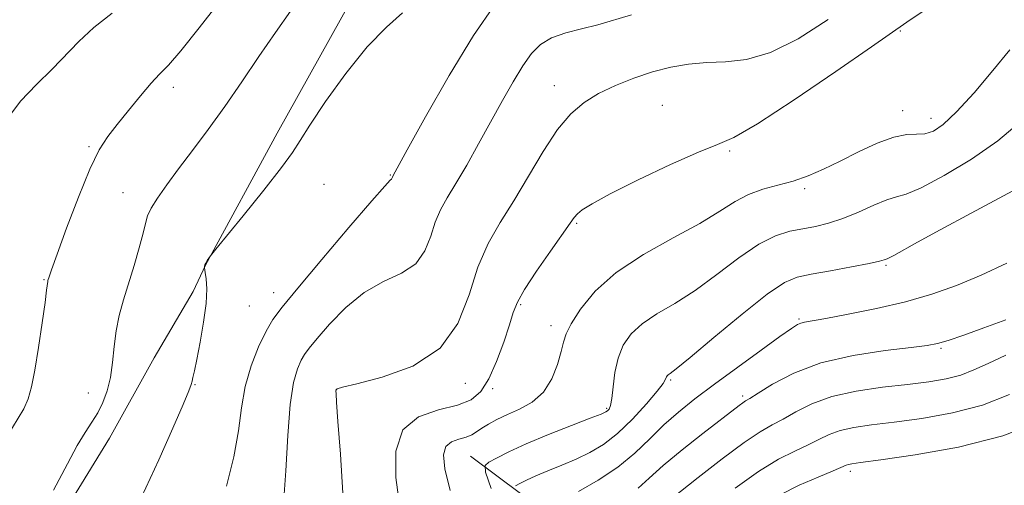
# Model space of a CAD drawing. Extents: x 2049800 to 2052700, y 347300 to 350200.
# Drawn here: x 2050724 to 2050901, y 349204 to 349288 of the extents above; entities that cross this region are included whole.
import ezdxf

# ---------------------------------------------------------------- set-up
doc = ezdxf.new("R2010")
doc.units = 0
doc.header["$MEASUREMENT"] = 0
for name, color, linetype, lineweight in [('DTM HARD BREAKLINE', 7, 'Continuous', 0), ('DTM SPOT ELEVATION', 2, 'Continuous', 13), ('INDEX CONTOUR', 41, 'Continuous', 13), ('INTERMEDIATE CONTOUR', 44, 'Continuous', 0)]:
    doc.layers.add(name, color=color, linetype=linetype, lineweight=lineweight)

msp = doc.modelspace()

# ---------------------------------------------------------------- linework, layer by layer
at = {"layer": 'DTM HARD BREAKLINE'}
for points in [[(2050655.824, 349075.998, 1166.095), (2050663.381, 349087.794, 1166.698), (2050670.26, 349098.006, 1167.133), (2050675.524, 349106.916, 1167.635), (2050681.996, 349117.793, 1168.17), (2050710.008, 349163.263, 1167.768), (2050740.407, 349212.791, 1167.233), (2050748.395, 349227.165, 1166.798), (2050755.406, 349239.037, 1166.363), (2050757.622, 349243.782, 1165.961), (2050770.438, 349267.396, 1166.43), (2050785.764, 349294.968, 1166.764)], [(2050805.02, 349209.57, 1154.85), (2050818.68, 349199.34, 1149.67), (2050835.74, 349195.34, 1145.31), (2050861.23, 349197.96, 1140.24), (2050869.27, 349186.73, 1137.38), (2050877.31, 349176.09, 1134.11), (2050888.56, 349159.84, 1130.52), (2050891.39, 349137.36, 1128.15)]]:
    msp.add_polyline3d(points, dxfattribs=at)
at = {"layer": 'DTM SPOT ELEVATION'}
for p in [(2050881.917, 349285.718, 1157.862), (2050751.82, 349275.61, 1169.5), (2050820.02, 349275.9, 1160.71), (2050839.317, 349272.364, 1158.799), (2050882.32, 349271.45, 1156.62), (2050887.4, 349270.05, 1156.62), (2050736.75, 349265, 1170.2), (2050851.41, 349264.21, 1157.8), (2050790.66, 349259.94, 1164.1), (2050778.82, 349258.27, 1165.29), (2050742.85, 349256.76, 1168.8), (2050864.82, 349257.48, 1155.7), (2050824.02, 349251.24, 1157.82), (2050879.35, 349243.77, 1151.8), (2050728.71, 349241.18, 1170.1), (2050769.79, 349238.83, 1164.65), (2050765.46, 349236.48, 1165.1), (2050814.01, 349236.71, 1157.76), (2050863.79, 349234.14, 1150.2), (2050819.4, 349232.96, 1156.54), (2050889.22, 349228.9, 1147.8), (2050840.84, 349223.19, 1151.8), (2050755.74, 349222.39, 1165.93), (2050781.069, 349221.471, 1159.971), (2050804.07, 349222.6, 1159.5), (2050808.99, 349221.64, 1157.7), (2050736.65, 349220.86, 1168.7), (2050853.72, 349220.32, 1148.33), (2050829.38, 349218.12, 1154.2), (2050872.96, 349206.87, 1141.6)]:
    msp.add_point(p, dxfattribs=at)
at = {"layer": 'INDEX CONTOUR'}
for points in [[(2050722.022, 349213.061, 1170), (2050725.063, 349218.064, 1170), (2050725.865, 349219.819, 1170), (2050726.485, 349221.967, 1170), (2050727.071, 349224.974, 1170), (2050727.728, 349229.059, 1170), (2050728.374, 349233.445, 1170), (2050728.8851, 349237.109, 1170), (2050729.171, 349239.291, 1170), (2050729.352, 349240.851, 1170), (2050729.398, 349241.04, 1170), (2050729.607, 349241.71, 1170), (2050730.043, 349242.962, 1170), (2050731.039, 349245.743, 1170), (2050732.746, 349250.417, 1170), (2050734.843, 349255.948, 1170), (2050736.89, 349260.95, 1170), (2050738.576, 349264.408, 1170), (2050740.094, 349266.792, 1170), (2050741.766, 349268.943, 1170), (2050743.799, 349271.478, 1170), (2050745.955, 349274.119, 1170), (2050747.88, 349276.368, 1170), (2050749.388, 349277.959, 1170), (2050750.944, 349279.576, 1170), (2050753.177, 349282.141, 1170), (2050756.484, 349286.25, 1170), (2050760.336, 349291.197, 1170)], [(2050782.167, 349202.968, 1160), (2050781.723, 349209.9549, 1160), (2050781.281, 349215.785, 1160), (2050781.032, 349219.232, 1160), (2050780.947, 349220.756, 1160), (2050780.946, 349221.242, 1160), (2050780.958, 349221.434, 1160), (2050780.975, 349221.526, 1160), (2050781.001, 349221.5731, 1160), (2050781.1701, 349221.652, 1160), (2050782.138, 349221.914, 1160), (2050784.69, 349222.53, 1160), (2050789.235, 349223.6961, 1160), (2050794.68, 349225.708, 1160), (2050799.558, 349228.882, 1160), (2050802.778, 349233.349, 1160), (2050804.772, 349238.473, 1160), (2050806.349, 349243.431, 1160), (2050808.173, 349247.63, 1160), (2050810.328, 349251.399, 1160), (2050812.754, 349255.3, 1160), (2050815.3719, 349259.695, 1160), (2050818.043, 349264.151, 1160), (2050820.607, 349268.035, 1160), (2050822.975, 349270.885, 1160), (2050825.332, 349272.91, 1160), (2050827.931, 349274.494, 1160), (2050830.946, 349275.94, 1160), (2050834.239, 349277.253, 1160), (2050837.596, 349278.361, 1160), (2050840.851, 349279.204, 1160), (2050844.05, 349279.771, 1160), (2050847.286, 349280.0609, 1160), (2050850.673, 349280.168, 1160), (2050854.403, 349280.566, 1160), (2050858.685, 349281.82, 1160), (2050863.635, 349284.324, 1160), (2050869.002, 349287.776, 1160)], [(2050824.312, 349203.24, 1150), (2050827.858, 349205.251, 1150), (2050831.404, 349207.601, 1150), (2050834.448, 349210.1209, 1150), (2050837.094, 349212.68, 1150), (2050839.601, 349215.154, 1150), (2050842.22, 349217.481, 1150), (2050845.18, 349219.845, 1150), (2050848.704, 349222.489, 1150), (2050852.85, 349225.526, 1150), (2050857.006, 349228.538, 1150), (2050860.396, 349230.976, 1150), (2050862.46, 349232.44, 1150), (2050863.518, 349233.1299, 1150), (2050864.106, 349233.398, 1150), (2050864.768, 349233.559, 1150), (2050868.572, 349234.233, 1150), (2050872.623, 349234.991, 1150), (2050877.646, 349236.018, 1150), (2050882.835, 349237.23, 1150), (2050887.573, 349238.573, 1150), (2050891.988, 349240.117, 1150), (2050896.395, 349241.963, 1150), (2050900.976, 349244.145, 1150)]]:
    msp.add_polyline3d(points, dxfattribs=at)
at = {"layer": 'INTERMEDIATE CONTOUR'}
for points in [[(2050792.339, 349200.944, 1158), (2050791.657, 349205.751, 1158), (2050791.679, 349210.477, 1158), (2050792.934, 349214.298, 1158), (2050795.704, 349216.636, 1158), (2050799.27, 349217.892, 1158), (2050802.661, 349218.713, 1158), (2050805.137, 349219.684, 1158), (2050806.875, 349221.149, 1158), (2050808.283, 349223.393, 1158), (2050809.668, 349226.5311, 1158), (2050810.957, 349230.001, 1158), (2050811.975, 349233.074, 1158), (2050812.663, 349235.273, 1158), (2050813.406, 349237.132, 1158), (2050814.701, 349239.435, 1158), (2050816.848, 349242.692, 1158), (2050819.354, 349246.302, 1158), (2050822.858, 349251.302, 1158), (2050823.594, 349252.322, 1158), (2050824.163, 349252.953, 1158), (2050825.026, 349253.663, 1158), (2050826.769, 349254.761, 1158), (2050830.015, 349256.5191, 1158), (2050835.043, 349259.043, 1158), (2050840.774, 349261.781, 1158), (2050845.793, 349264.018, 1158), (2050849.198, 349265.355, 1158), (2050852.166, 349266.647, 1158), (2050856.387, 349269.0689, 1158), (2050862.935, 349273.35, 1158), (2050870.412, 349278.4519, 1158), (2050876.798, 349282.8931, 1158), (2050883.075, 349287.294, 1158), (2050889.438, 349291.598, 1158)], [(2050761.359, 349204.207, 1164), (2050762.69, 349209.47, 1164), (2050763.498, 349214.116, 1164), (2050764.041, 349218.224, 1164), (2050764.708, 349222.048, 1164), (2050765.777, 349225.753, 1164), (2050767.1, 349229.141, 1164), (2050768.4221, 349231.926, 1164), (2050769.645, 349234.038, 1164), (2050771.309, 349236.276, 1164), (2050774.11, 349239.657, 1164), (2050778.415, 349244.769, 1164), (2050783.257, 349250.489, 1164), (2050787.337, 349255.263, 1164), (2050789.684, 349257.941, 1164), (2050790.64, 349258.966, 1164), (2050790.877, 349259.182, 1164), (2050790.956, 349259.291, 1164), (2050791.043, 349259.537, 1164), (2050791.18, 349259.809, 1164), (2050793.706, 349264.404, 1164), (2050796.988, 349270.344, 1164), (2050801.188, 349277.714, 1164), (2050805.547, 349284.875, 1164), (2050809.427, 349290.499, 1164)], [(2050722.015, 349269.858, 1172), (2050724.466, 349273.125, 1172), (2050727.338, 349276.105, 1172), (2050730.156, 349278.84, 1172), (2050734.941, 349283.833, 1172), (2050737.613, 349286.303, 1172), (2050740.875, 349288.862, 1172)], [(2050730.421, 349203.476, 1168), (2050732.894, 349208.203, 1168), (2050734.659, 349211.459, 1168), (2050736.076, 349213.805, 1168), (2050737.27, 349215.6409, 1168), (2050738.306, 349217.331, 1168), (2050739.231, 349219.18, 1168), (2050740.012, 349221.279, 1168), (2050740.594, 349223.666, 1168), (2050740.96, 349226.345, 1168), (2050741.24, 349229.188, 1168), (2050741.6, 349232.037, 1168), (2050742.171, 349234.789, 1168), (2050742.936, 349237.558, 1168), (2050744.817, 349243.738, 1168), (2050745.731, 349246.872, 1168), (2050746.435, 349249.474, 1168), (2050746.858, 349251.259, 1168), (2050747.231, 349252.579, 1168), (2050747.864, 349253.951, 1168), (2050749.004, 349255.795, 1168), (2050750.655, 349258.163, 1168), (2050752.763, 349261.017, 1168), (2050755.263, 349264.317, 1168), (2050758.058, 349268.039, 1168), (2050761.043, 349272.16, 1168), (2050764.113, 349276.609, 1168), (2050767.167, 349281.131, 1168), (2050770.106, 349285.422, 1168), (2050772.8339, 349289.231, 1168)], [(2050746.158, 349202.248, 1166), (2050749.236, 349208.8921, 1166), (2050751.77, 349214.607, 1166), (2050753.589, 349218.85, 1166), (2050754.602, 349221.287, 1166), (2050755.037, 349222.432, 1166), (2050755.199, 349223.009, 1166), (2050755.355, 349223.681, 1166), (2050755.611, 349224.86, 1166), (2050756.031, 349226.9, 1166), (2050756.637, 349229.977, 1166), (2050757.266, 349233.557, 1166), (2050757.713, 349236.935, 1166), (2050757.832, 349239.539, 1166), (2050757.726, 349241.35, 1166), (2050757.555, 349242.485, 1166), (2050757.413, 349243.322, 1166), (2050757.409, 349243.428, 1166), (2050757.419, 349243.5729, 1166), (2050757.477, 349243.808, 1166), (2050757.629, 349244.151, 1166), (2050757.8961, 349244.6009, 1166), (2050758.476, 349245.448, 1166), (2050758.717, 349245.77, 1166), (2050759.416, 349246.634, 1166), (2050764.306, 349252.615, 1166), (2050768.013, 349257.2, 1166), (2050771.2089, 349261.263, 1166), (2050773.158, 349263.949, 1166), (2050774.505, 349266.063, 1166), (2050776.241, 349268.826, 1166), (2050779.092, 349273.075, 1166), (2050782.72, 349278.107, 1166), (2050786.521, 349282.834, 1166), (2050789.97, 349286.41, 1166), (2050792.864, 349288.951, 1166)], [(2050771.551, 349201.1019, 1162), (2050771.982, 349206.924, 1162), (2050772.337, 349213.247, 1162), (2050772.759, 349218.841, 1162), (2050773.347, 349222.762, 1162), (2050774.032, 349225.225, 1162), (2050774.7, 349226.736, 1162), (2050775.316, 349227.8, 1162), (2050776.154, 349228.927, 1162), (2050777.565, 349230.63, 1162), (2050779.799, 349233.219, 1162), (2050782.701, 349236.206, 1162), (2050786.015, 349238.8989, 1162), (2050789.46, 349240.819, 1162), (2050792.6599, 349242.337, 1162), (2050795.217, 349244.032, 1162), (2050796.867, 349246.32, 1162), (2050797.888, 349248.945, 1162), (2050798.696, 349251.484, 1162), (2050799.646, 349253.665, 1162), (2050800.8651, 349255.803, 1162), (2050802.417, 349258.366, 1162), (2050804.331, 349261.679, 1162), (2050806.467, 349265.5059, 1162), (2050810.727, 349273.243, 1162), (2050812.642, 349276.623, 1162), (2050814.367, 349279.459, 1162), (2050815.924, 349281.645, 1162), (2050817.548, 349283.268, 1162), (2050819.526, 349284.461, 1162), (2050822.047, 349285.359, 1162), (2050824.903, 349286.1, 1162), (2050827.787, 349286.821, 1162), (2050833.812, 349288.607, 1162)], [(2050801.3469, 349203.454, 1156), (2050800.425, 349207.297, 1156), (2050800.1851, 349209.791, 1156), (2050800.608, 349211.2961, 1156), (2050801.622, 349212.152, 1156), (2050802.943, 349212.628, 1156), (2050804.234, 349212.975, 1156), (2050805.25, 349213.401, 1156), (2050806.117, 349213.939, 1156), (2050807.052, 349214.579, 1156), (2050808.244, 349215.311, 1156), (2050809.754, 349216.124, 1156), (2050811.614, 349217.008, 1156), (2050813.797, 349217.99, 1156), (2050816.048, 349219.2549, 1156), (2050818.053, 349221.029, 1156), (2050819.565, 349223.413, 1156), (2050820.604, 349226.014, 1156), (2050821.258, 349228.32, 1156), (2050821.662, 349229.999, 1156), (2050822.131, 349231.456, 1156), (2050823.03, 349233.28, 1156), (2050824.6879, 349235.8979, 1156), (2050827.314, 349239.088, 1156), (2050831.084, 349242.465, 1156), (2050835.989, 349245.6959, 1156), (2050841.291, 349248.649, 1156), (2050846.067, 349251.244, 1156), (2050849.645, 349253.413, 1156), (2050852.349, 349255.146, 1156), (2050854.752, 349256.45, 1156), (2050857.312, 349257.364, 1156), (2050860.019, 349258.0771, 1156), (2050862.748, 349258.815, 1156), (2050865.422, 349259.764, 1156), (2050868.167, 349260.9629, 1156), (2050871.158, 349262.412, 1156), (2050874.474, 349264.055, 1156), (2050877.813, 349265.603, 1156), (2050880.774, 349266.711, 1156), (2050883.068, 349267.156, 1156), (2050884.839, 349267.215, 1156), (2050886.342, 349267.287, 1156), (2050887.837, 349267.757, 1156), (2050889.624, 349268.957, 1156), (2050892.006, 349271.2079, 1156), (2050895.131, 349274.639, 1156), (2050898.511, 349278.625, 1156), (2050901.5, 349282.352, 1156)], [(2050808.705, 349203.767, 1154), (2050807.727, 349206.691, 1154), (2050807.621, 349207.91, 1154), (2050808.294, 349208.47, 1154), (2050809.689, 349209.236, 1154), (2050811.886, 349210.35, 1154), (2050814.998, 349211.774, 1154), (2050818.971, 349213.427, 1154), (2050823.081, 349215.054, 1154), (2050826.435, 349216.356, 1154), (2050828.381, 349217.123, 1154), (2050829.236, 349217.498, 1154), (2050829.556, 349217.711, 1154), (2050829.802, 349218.001, 1154), (2050830.053, 349218.642, 1154), (2050830.292, 349219.917, 1154), (2050830.527, 349221.989, 1154), (2050830.863, 349224.544, 1154), (2050831.431, 349227.147, 1154), (2050832.356, 349229.453, 1154), (2050833.752, 349231.468, 1154), (2050835.73, 349233.286, 1154), (2050838.359, 349235.03, 1154), (2050841.555, 349236.932, 1154), (2050845.193, 349239.256, 1154), (2050849.115, 349242.122, 1154), (2050853.027, 349245.078, 1154), (2050856.603, 349247.533, 1154), (2050859.604, 349249.053, 1154), (2050862.152, 349249.849, 1154), (2050864.46, 349250.29, 1154), (2050866.725, 349250.708, 1154), (2050869.078, 349251.273, 1154), (2050871.637, 349252.114, 1154), (2050874.436, 349253.284, 1154), (2050877.182, 349254.52, 1154), (2050879.5, 349255.481, 1154), (2050881.219, 349255.986, 1154), (2050882.987, 349256.494, 1154), (2050885.659, 349257.621, 1154), (2050889.782, 349259.806, 1154), (2050894.689, 349262.767, 1154), (2050899.407, 349266.041, 1154), (2050903.208, 349269.277, 1154)], [(2050813.091, 349204.253, 1152), (2050813.842, 349204.6651, 1152), (2050815.0239, 349205.264, 1152), (2050816.699, 349206.031, 1152), (2050818.877, 349206.941, 1152), (2050821.366, 349207.959, 1152), (2050823.926, 349209.049, 1152), (2050826.3771, 349210.217, 1152), (2050828.794, 349211.659, 1152), (2050831.314, 349213.616, 1152), (2050833.983, 349216.188, 1152), (2050836.483, 349218.915, 1152), (2050838.405, 349221.192, 1152), (2050839.465, 349222.577, 1152), (2050839.878, 349223.25, 1152), (2050840.069, 349223.759, 1152), (2050840.196, 349223.943, 1152), (2050840.375, 349224.108, 1152), (2050840.729, 349224.363, 1152), (2050841.818, 349225.215, 1152), (2050844.318, 349227.269, 1152), (2050848.572, 349230.829, 1152), (2050853.609, 349234.995, 1152), (2050858.125, 349238.564, 1152), (2050861.207, 349240.648, 1152), (2050863.49, 349241.614, 1152), (2050865.995, 349242.142, 1152), (2050869.423, 349242.77, 1152), (2050873.176, 349243.477, 1152), (2050876.337, 349244.098, 1152), (2050878.218, 349244.507, 1152), (2050879.067, 349244.731, 1152), (2050879.551, 349244.899, 1152), (2050879.933, 349245.073, 1152), (2050880.774, 349245.522, 1152), (2050885.003, 349247.888, 1152), (2050889.064, 349250.11, 1152), (2050894.5931, 349253.081, 1152), (2050905.402, 349258.863, 1152)], [(2050834.9971, 349203.832, 1148), (2050836.967, 349205.634, 1148), (2050839.498, 349207.893, 1148), (2050842.903, 349210.697, 1148), (2050846.608, 349213.62, 1148), (2050853.117, 349218.67, 1148), (2050853.754, 349219.147, 1148), (2050854.225, 349219.46, 1148), (2050854.976, 349219.925, 1148), (2050856.469, 349220.869, 1148), (2050859.081, 349222.487, 1148), (2050862.847, 349224.444, 1148), (2050867.718, 349226.275, 1148), (2050873.4741, 349227.613, 1148), (2050879.216, 349228.487, 1148), (2050883.878, 349229.026, 1148), (2050886.753, 349229.371, 1148), (2050888.585, 349229.726, 1148), (2050890.479, 349230.306, 1148), (2050893.292, 349231.268, 1148), (2050896.876, 349232.534, 1148), (2050900.832, 349233.965, 1148)], [(2050837.673, 349199.355, 1146), (2050845.738, 349205.755, 1146), (2050850.045, 349209.119, 1146), (2050853.96, 349212.039, 1146), (2050856.834, 349213.95, 1146), (2050858.978, 349215.167, 1146), (2050860.946, 349216.226, 1146), (2050863.2291, 349217.5281, 1146), (2050866.072, 349218.952, 1146), (2050869.659, 349220.243, 1146), (2050874.044, 349221.208, 1146), (2050878.768, 349221.898, 1146), (2050883.243, 349222.422, 1146), (2050887.008, 349222.891, 1146), (2050890.111, 349223.41, 1146), (2050892.728, 349224.084, 1146), (2050895.088, 349225.002, 1146), (2050897.627, 349226.191, 1146), (2050900.834, 349227.664, 1146)], [(2050852.349, 349203.871, 1144), (2050856.564, 349206.849, 1144), (2050860.153, 349209.008, 1144), (2050863.068, 349210.481, 1144), (2050865.423, 349211.583, 1144), (2050867.361, 349212.568, 1144), (2050869.167, 349213.446, 1144), (2050871.159, 349214.164, 1144), (2050873.635, 349214.702, 1144), (2050876.8, 349215.1589, 1144), (2050880.837, 349215.664, 1144), (2050885.805, 349216.345, 1144), (2050891.257, 349217.327, 1144), (2050896.626, 349218.733, 1144), (2050901.445, 349220.608, 1144)], [(2050860.43, 349202.67, 1142), (2050863.846, 349204.367, 1142), (2050867.206, 349205.833, 1142), (2050869.899, 349206.94, 1142), (2050872.261, 349207.939, 1142), (2050872.66, 349208.086, 1142), (2050873.227, 349208.1961, 1142), (2050874.832, 349208.42, 1142), (2050878.4319, 349208.905, 1142), (2050884.592, 349209.793, 1142), (2050892.329, 349211.199, 1142), (2050900.273, 349213.232, 1142), (2050907.2421, 349215.88, 1142)]]:
    msp.add_polyline3d(points, dxfattribs=at)

doc.saveas('drawing.dxf')
